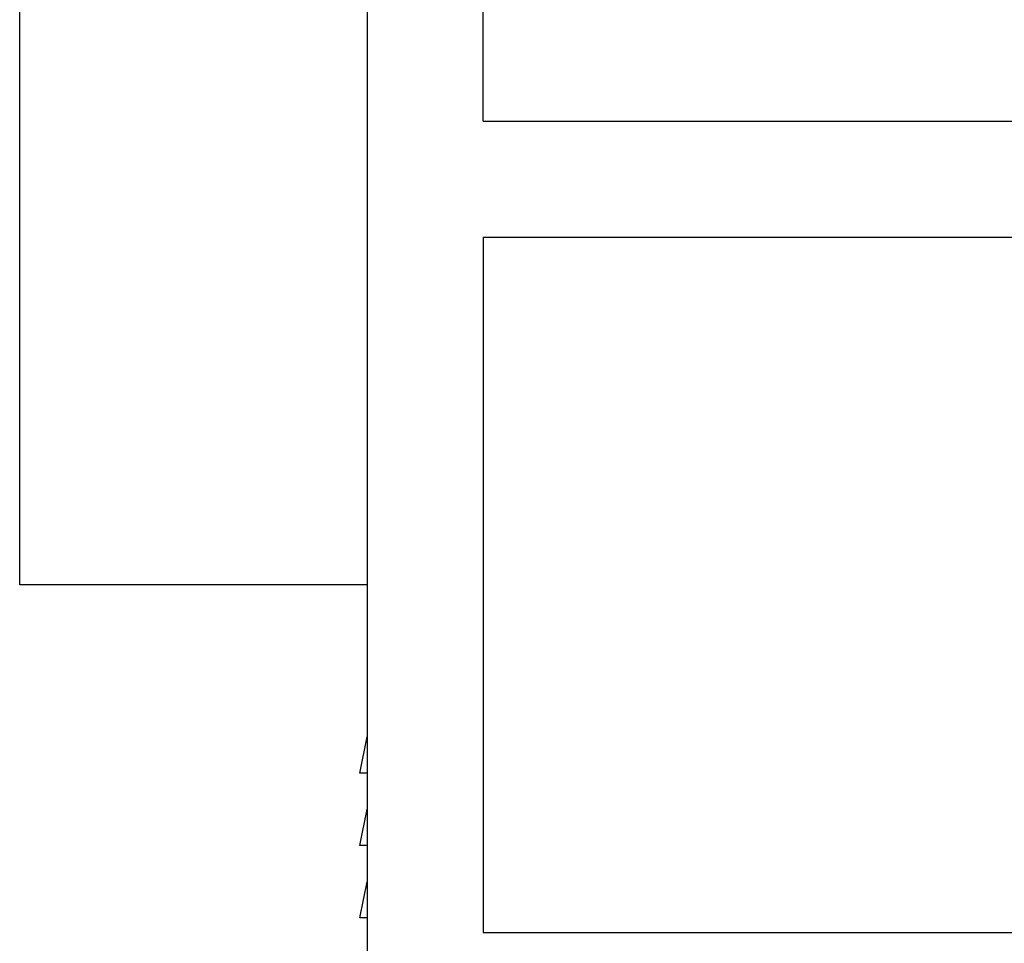
# Model space of a CAD drawing. Units: inches. Extents: x 74 to 230, y 65 to 148.
# Drawn here: x 171 to 188, y 101 to 117 of the extents above; entities that cross this region are included whole.
import ezdxf

# ---------------------------------------------------------------- set-up
doc = ezdxf.new("R2010")
doc.units = ezdxf.units.IN
doc.header["$MEASUREMENT"] = 0
doc.layers.add('Edges', color=7, linetype='Continuous')

# ---------------------------------------------------------------- blocks, each defined once
blk = doc.blocks.new('B1')
at = {"layer": 'Edges'}
for p, q in [((-29.5, -1.938), (-29.5, 22.062)), ((-23.5, 22.062), (-23.5, -1.938)), ((-21.5, 6.062), (-21.5, 14.062)), ((-21.5, 6.062), (4.5, 6.062)), ((-21.5, 4.062), (-21.5, -7.938)), ((-21.5, 4.062), (-2, 4.062)), ((-23.5, -1.938), (-29.5, -1.938)), ((-23.5, -1.938), (-23.5, -4.563)), ((-23.625, -5.188), (-23.5, -4.563)), ((-23.5, -4.563), (-23.5, -5.188)), ((-23.5, -5.188), (-23.625, -5.188)), ((-23.5, -5.188), (-23.5, -5.813)), ((-23.625, -6.438), (-23.5, -5.813)), ((-23.5, -5.813), (-23.5, -6.438)), ((-23.5, -6.438), (-23.625, -6.438)), ((-23.5, -6.438), (-23.5, -7.063)), ((-23.625, -7.688), (-23.5, -7.063)), ((-23.5, -7.063), (-23.5, -7.688)), ((-23.5, -7.688), (-23.625, -7.688)), ((-23.5, -7.688), (-23.5, -8.313)), ((-21.5, -7.938), (-2, -7.938))]:
    blk.add_line(p, q, dxfattribs=at)

msp = doc.modelspace()

# ---------------------------------------------------------------- block references
msp.add_blockref('B1', (200.867, 108.978))

doc.saveas('drawing.dxf')
